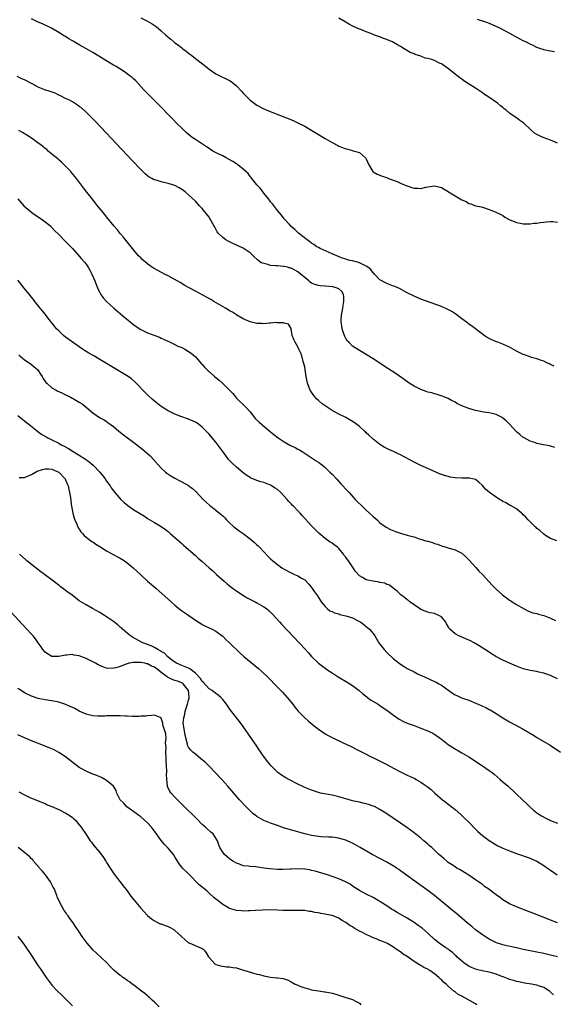
# Model space of a CAD drawing. Units: inches. Extents: x 2646000 to 2649000, y 1554000 to 1557000.
# Drawn here: x 2646632 to 2646788, y 1554373 to 1554661 of the extents above; entities that cross this region are included whole.
import ezdxf

# ---------------------------------------------------------------- set-up
doc = ezdxf.new("R2010")
doc.units = ezdxf.units.IN
doc.header["$MEASUREMENT"] = 0
doc.layers.add('LD26461554_10ft', color=132, linetype='Continuous')

msp = doc.modelspace()

# ---------------------------------------------------------------- linework, layer by layer
at = {"layer": 'LD26461554_10ft'}
for points, elevation in [([(2646787.98, 1554559.98), (2646787, 1554560.54), (2646786.66, 1554560.66), (2646785.89, 1554561), (2646785, 1554561.46), (2646784.29, 1554561.71), (2646783, 1554562.14), (2646781.43, 1554562.58), (2646781, 1554562.71), (2646779.32, 1554563.32), (2646779, 1554563.42), (2646777.97, 1554563.97), (2646777, 1554564.46), (2646775, 1554565.6), (2646773, 1554566.49), (2646771.51, 1554567), (2646771.14, 1554567.14), (2646769.75, 1554567.75), (2646769, 1554568.13), (2646768.44, 1554568.44), (2646767.52, 1554569), (2646764.98, 1554571), (2646763.86, 1554571.86), (2646763, 1554572.35), (2646762.67, 1554572.67), (2646761, 1554573.9), (2646759.29, 1554575.29), (2646758.07, 1554576.07), (2646756.74, 1554576.74), (2646755, 1554577.46), (2646749, 1554579.67), (2646747, 1554580.52), (2646745, 1554581.53), (2646742.73, 1554582.73), (2646741.35, 1554583.35), (2646741, 1554583.47), (2646739, 1554584.24), (2646738.48, 1554584.48), (2646737.54, 1554585), (2646737, 1554585.32), (2646735.4, 1554587), (2646735.21, 1554587.21), (2646735, 1554587.4), (2646734.34, 1554588.34), (2646733.47, 1554589), (2646733.23, 1554589.23), (2646732.44, 1554589.56), (2646731, 1554590.32), (2646730.49, 1554590.49), (2646729, 1554590.85), (2646728.2, 1554591), (2646727.28, 1554591.28), (2646727, 1554591.4), (2646725.79, 1554591.79), (2646723, 1554592.9), (2646719.5, 1554594.5), (2646719, 1554594.75), (2646718.57, 1554595), (2646717.64, 1554595.64), (2646717, 1554596.02), (2646716.48, 1554596.48), (2646715.69, 1554597), (2646713.21, 1554599), (2646713.1, 1554599.1), (2646713, 1554599.18), (2646712.09, 1554600.09), (2646711, 1554600.96), (2646710.51, 1554601.49), (2646709, 1554603.14), (2646708.24, 1554604.24), (2646707, 1554605.64), (2646705.57, 1554607.57), (2646705, 1554608.15), (2646704.66, 1554608.66), (2646704.4, 1554609), (2646703, 1554610.66), (2646702.04, 1554612.04), (2646701, 1554613.11), (2646699.52, 1554615), (2646699.31, 1554615.31), (2646699, 1554615.59), (2646698.4, 1554616.4), (2646697.76, 1554617), (2646697, 1554617.75), (2646695.41, 1554619), (2646695.2, 1554619.2), (2646695, 1554619.31), (2646694, 1554620), (2646692.68, 1554620.68), (2646692.01, 1554621), (2646691, 1554621.58), (2646689.87, 1554622.13), (2646688.15, 1554623), (2646687.46, 1554623.46), (2646687, 1554623.73), (2646686.26, 1554624.26), (2646685.09, 1554625), (2646683, 1554626.38), (2646682.03, 1554627), (2646681.44, 1554627.44), (2646680.37, 1554628.37), (2646679.7, 1554629), (2646679, 1554629.7), (2646677.71, 1554631), (2646676.38, 1554632.38), (2646675.75, 1554633), (2646672.43, 1554636.43), (2646667.93, 1554641), (2646665.55, 1554643.55), (2646665, 1554644.06), (2646664.53, 1554644.53), (2646663.95, 1554645), (2646662.22, 1554646.22), (2646659.77, 1554647.77), (2646659, 1554648.22), (2646658.52, 1554648.52), (2646653, 1554651.88), (2646650.9, 1554653.1), (2646649, 1554654.17), (2646647.48, 1554655), (2646647.18, 1554655.18), (2646647, 1554655.3), (2646645.91, 1554655.91), (2646645, 1554656.54), (2646644.71, 1554656.71), (2646643, 1554657.79), (2646640.92, 1554659), (2646638.25, 1554660.25), (2646637, 1554660.76), (2646635, 1554661.72)], 8140), ([(2646667, 1554662), (2646669, 1554661.06), (2646670.3, 1554660.3), (2646671.51, 1554659.51), (2646673, 1554658.21), (2646674.3, 1554657), (2646674.69, 1554656.69), (2646675, 1554656.38), (2646675.81, 1554655.81), (2646676.68, 1554655), (2646677, 1554654.76), (2646678.08, 1554654.08), (2646679, 1554653.3), (2646679.37, 1554653), (2646680.32, 1554652.32), (2646681, 1554651.74), (2646681.42, 1554651.42), (2646681.93, 1554651), (2646683, 1554650.16), (2646685.92, 1554647.92), (2646687, 1554647.03), (2646689, 1554645.63), (2646693, 1554643.71), (2646693.43, 1554643.43), (2646693.98, 1554643), (2646695, 1554642.14), (2646696.52, 1554640.52), (2646697, 1554639.97), (2646697.49, 1554639.49), (2646699, 1554637.95), (2646701, 1554636.47), (2646703, 1554635.43), (2646703.93, 1554635), (2646708.93, 1554633), (2646710.43, 1554632.43), (2646711.84, 1554631.84), (2646713.21, 1554631.21), (2646715, 1554630.27), (2646717.08, 1554629.08), (2646721, 1554626.74), (2646723, 1554625.57), (2646724.68, 1554624.68), (2646725, 1554624.49), (2646726.11, 1554624.11), (2646727, 1554623.66), (2646727.59, 1554623.59), (2646729, 1554623.15), (2646729.13, 1554623.13), (2646729.61, 1554623), (2646731, 1554622.56), (2646732.84, 1554621), (2646732.92, 1554620.92), (2646733, 1554620.7), (2646733.82, 1554619), (2646734.91, 1554617), (2646735, 1554616.91), (2646736.26, 1554616.26), (2646737, 1554615.99), (2646737.67, 1554615.67), (2646739, 1554615.25), (2646739.16, 1554615.16), (2646739.56, 1554615), (2646742.06, 1554614.06), (2646743, 1554613.64), (2646744.88, 1554612.88), (2646745, 1554612.82), (2646746.39, 1554612.39), (2646747, 1554612.16), (2646748.12, 1554612.12), (2646749, 1554612.05), (2646750.43, 1554612.43), (2646751, 1554612.54), (2646753, 1554612.88), (2646755, 1554612.3), (2646755.85, 1554611.85), (2646757, 1554611.18), (2646757.12, 1554611.12), (2646761, 1554608.71), (2646762.22, 1554608.22), (2646763, 1554607.67), (2646763.6, 1554607.6), (2646765, 1554606.97), (2646766.73, 1554606.73), (2646767, 1554606.61), (2646767.62, 1554606.38), (2646769, 1554605.95), (2646770.75, 1554605.25), (2646772.41, 1554604.41), (2646773, 1554604.17), (2646773.63, 1554603.63), (2646774.86, 1554603), (2646777, 1554602.07), (2646778.11, 1554601.89), (2646779, 1554601.68), (2646780.27, 1554601.73), (2646781, 1554601.71), (2646782.12, 1554601.88), (2646783, 1554601.94), (2646783.91, 1554602.09), (2646785, 1554602.21), (2646785.7, 1554602.3), (2646787, 1554602.39), (2646787.63, 1554602.37), (2646789, 1554602.2)], 8130), ([(2646789, 1554625.34), (2646787, 1554626.18), (2646784.79, 1554627), (2646783.55, 1554627.55), (2646783, 1554627.89), (2646782.3, 1554628.3), (2646781.2, 1554629.2), (2646781, 1554629.41), (2646779.16, 1554631.16), (2646778.01, 1554632.01), (2646777, 1554632.72), (2646776.83, 1554632.83), (2646775, 1554634.11), (2646773.97, 1554635), (2646773.41, 1554635.41), (2646773, 1554635.76), (2646772.29, 1554636.29), (2646771.48, 1554637), (2646768.59, 1554639), (2646767.62, 1554639.62), (2646767, 1554640.06), (2646766.42, 1554640.42), (2646765, 1554641.4), (2646761.63, 1554643.63), (2646761, 1554644.08), (2646760.45, 1554644.45), (2646758.19, 1554646.19), (2646757.12, 1554647.12), (2646755, 1554648.59), (2646754.7, 1554648.7), (2646754.1, 1554649), (2646753, 1554649.51), (2646752.17, 1554649.83), (2646751, 1554650.14), (2646750.26, 1554650.26), (2646749, 1554650.79), (2646747.33, 1554651.33), (2646747, 1554651.53), (2646745.91, 1554651.92), (2646744.64, 1554652.64), (2646744.1, 1554653), (2646743, 1554653.62), (2646742.16, 1554654.16), (2646741, 1554654.83), (2646740.66, 1554655), (2646739.48, 1554655.48), (2646739, 1554655.71), (2646738.03, 1554656.03), (2646737, 1554656.46), (2646736.57, 1554656.57), (2646735.45, 1554657), (2646734.68, 1554657.32), (2646733, 1554657.93), (2646731.41, 1554658.59), (2646731, 1554658.74), (2646729.44, 1554659.44), (2646728.12, 1554660.12), (2646726.83, 1554660.83), (2646725, 1554661.9)], 8120), ([(2646788.11, 1554652.11), (2646787, 1554652.27), (2646786.39, 1554652.39), (2646785, 1554652.71), (2646784.77, 1554652.77), (2646784.13, 1554653), (2646783, 1554653.4), (2646781.91, 1554653.91), (2646781, 1554654.31), (2646779.7, 1554655), (2646779, 1554655.33), (2646777.89, 1554655.89), (2646777, 1554656.4), (2646776.6, 1554656.6), (2646775.9, 1554657), (2646773.97, 1554658.03), (2646772.08, 1554659), (2646771, 1554659.52), (2646769.99, 1554659.99), (2646768.58, 1554660.58), (2646767.43, 1554661), (2646765.55, 1554661.55)], 8110), ([(2646788.22, 1554536.22), (2646787, 1554536.57), (2646786.66, 1554536.66), (2646784.87, 1554537), (2646783, 1554537.38), (2646782.37, 1554537.63), (2646781, 1554538.03), (2646779.23, 1554539), (2646779, 1554539.14), (2646778, 1554540), (2646777, 1554540.83), (2646774.97, 1554543), (2646773.99, 1554543.99), (2646772.92, 1554544.92), (2646772.79, 1554545), (2646771, 1554545.89), (2646769.87, 1554546.13), (2646769, 1554546.38), (2646767.41, 1554546.59), (2646765, 1554547.03), (2646763, 1554547.57), (2646761, 1554548.37), (2646760.57, 1554548.57), (2646759.76, 1554549), (2646759, 1554549.43), (2646757.96, 1554549.96), (2646757, 1554550.51), (2646755.73, 1554551), (2646755.24, 1554551.24), (2646753.74, 1554551.74), (2646753, 1554551.88), (2646752.17, 1554552.17), (2646751, 1554552.44), (2646750.6, 1554552.6), (2646749, 1554553.15), (2646747, 1554554.12), (2646745.58, 1554555), (2646744.09, 1554556.09), (2646741.73, 1554557.73), (2646739.32, 1554559.32), (2646735, 1554562.12), (2646731.99, 1554563.99), (2646731, 1554564.58), (2646729, 1554565.92), (2646727.9, 1554567), (2646727.46, 1554567.46), (2646727, 1554568.14), (2646726.71, 1554568.71), (2646726.62, 1554569), (2646726.5, 1554569.5), (2646726.01, 1554571), (2646725.83, 1554571.83), (2646725.71, 1554573), (2646725.7, 1554573.7), (2646725.77, 1554575), (2646725.93, 1554575.93), (2646726.14, 1554577), (2646726.25, 1554577.75), (2646726.49, 1554579), (2646726.45, 1554580.45), (2646726.32, 1554581), (2646725.9, 1554581.9), (2646725, 1554582.64), (2646724.17, 1554583), (2646723.25, 1554583.25), (2646721, 1554583.42), (2646719.51, 1554583.51), (2646719, 1554583.6), (2646717.93, 1554583.93), (2646717, 1554584.37), (2646716.62, 1554584.62), (2646716.18, 1554585), (2646715, 1554585.95), (2646713.79, 1554587), (2646713, 1554587.63), (2646712.08, 1554588.09), (2646711, 1554588.72), (2646710.76, 1554588.76), (2646709.92, 1554589), (2646709, 1554589.21), (2646708.76, 1554589.24), (2646707, 1554589.37), (2646706.56, 1554589.44), (2646705, 1554589.54), (2646704.19, 1554589.81), (2646703, 1554590.04), (2646702.3, 1554590.3), (2646701.15, 1554591.15), (2646700.09, 1554592.09), (2646699, 1554593.17), (2646697, 1554594.55), (2646695, 1554595.48), (2646693.95, 1554595.95), (2646692.59, 1554596.59), (2646691.9, 1554597), (2646691, 1554597.66), (2646689.68, 1554599), (2646689.4, 1554599.4), (2646688.69, 1554600.69), (2646688.53, 1554601), (2646687.27, 1554603.27), (2646687, 1554603.64), (2646685, 1554606.18), (2646684.21, 1554607), (2646683, 1554608.34), (2646681, 1554610.23), (2646680.11, 1554611), (2646679.47, 1554611.47), (2646679, 1554611.8), (2646678.29, 1554612.29), (2646676.98, 1554612.98), (2646675, 1554613.55), (2646673, 1554614.01), (2646671.53, 1554614.47), (2646671, 1554614.61), (2646670.71, 1554614.71), (2646670.22, 1554615), (2646669.42, 1554615.42), (2646669, 1554615.74), (2646668.31, 1554616.31), (2646667, 1554617.61), (2646664.39, 1554620.39), (2646663, 1554621.83), (2646653.71, 1554631.71), (2646652.73, 1554632.73), (2646651, 1554634.46), (2646649.66, 1554635.66), (2646649, 1554636.11), (2646648.48, 1554636.48), (2646647, 1554637.4), (2646645.98, 1554637.98), (2646645, 1554638.44), (2646643.31, 1554639.31), (2646643, 1554639.43), (2646641.95, 1554639.95), (2646640.46, 1554640.46), (2646638.93, 1554640.93), (2646637, 1554641.74), (2646635.41, 1554642.59), (2646633, 1554643.84), (2646632.18, 1554644.18), (2646630.84, 1554644.84)], 8150), ([(2646788.82, 1554508.82), (2646787, 1554509.55), (2646785.53, 1554510.47), (2646785, 1554510.82), (2646784.77, 1554511), (2646783.87, 1554511.87), (2646783, 1554512.52), (2646782.76, 1554512.76), (2646782.46, 1554513), (2646780.39, 1554515), (2646779.78, 1554515.78), (2646779, 1554516.44), (2646778.75, 1554516.75), (2646778.44, 1554517), (2646777, 1554518.23), (2646775.25, 1554519.25), (2646775, 1554519.33), (2646773.96, 1554519.96), (2646773, 1554520.37), (2646772.64, 1554520.64), (2646772, 1554521), (2646771, 1554521.62), (2646769.05, 1554523), (2646767.97, 1554523.97), (2646767, 1554525.03), (2646766, 1554526), (2646765, 1554526.78), (2646764.13, 1554527), (2646763.2, 1554527.2), (2646763, 1554527.23), (2646761.26, 1554527.26), (2646761, 1554527.25), (2646759, 1554527.35), (2646757.55, 1554527.55), (2646757, 1554527.66), (2646755.95, 1554527.95), (2646755, 1554528.29), (2646754.5, 1554528.5), (2646750.37, 1554530.37), (2646749, 1554530.96), (2646747.63, 1554531.63), (2646747, 1554531.91), (2646743, 1554534), (2646742.33, 1554534.33), (2646741, 1554535), (2646739.62, 1554535.62), (2646739, 1554535.94), (2646738.31, 1554536.31), (2646737, 1554537.09), (2646735, 1554538.66), (2646733.81, 1554539.81), (2646733, 1554540.52), (2646732.76, 1554540.76), (2646732.48, 1554541), (2646731, 1554542.38), (2646729.51, 1554543.51), (2646729, 1554543.86), (2646727, 1554544.99), (2646725, 1554545.94), (2646723.02, 1554547.02), (2646721.83, 1554547.83), (2646721, 1554548.38), (2646720.13, 1554549), (2646719, 1554550.01), (2646718.49, 1554550.49), (2646717.99, 1554551), (2646717, 1554552.42), (2646716.62, 1554553), (2646715.82, 1554555), (2646715.4, 1554557), (2646715, 1554559.7), (2646714.79, 1554560.79), (2646714.58, 1554561.42), (2646714.13, 1554563), (2646713.84, 1554563.84), (2646713.3, 1554565), (2646713, 1554565.64), (2646712.19, 1554567), (2646711.86, 1554567.85), (2646711.3, 1554569), (2646711.04, 1554570.96), (2646711.04, 1554571.04), (2646710.3, 1554572.3), (2646709, 1554572.63), (2646708.75, 1554572.75), (2646707, 1554572.75), (2646706.78, 1554572.78), (2646705, 1554572.6), (2646704.62, 1554572.62), (2646703, 1554572.46), (2646702.5, 1554572.5), (2646701, 1554572.53), (2646700.63, 1554572.63), (2646699, 1554573), (2646697, 1554573.89), (2646695.14, 1554575), (2646695, 1554575.06), (2646693.82, 1554575.82), (2646693, 1554576.26), (2646692.56, 1554576.56), (2646691.84, 1554577), (2646688.43, 1554579), (2646687.54, 1554579.54), (2646686.25, 1554580.25), (2646683, 1554581.94), (2646679.76, 1554583.76), (2646679, 1554584.2), (2646678.52, 1554584.52), (2646677.69, 1554585), (2646675, 1554586.48), (2646673.98, 1554587), (2646672.03, 1554588.03), (2646670.76, 1554588.76), (2646669.55, 1554589.55), (2646669, 1554589.95), (2646667.35, 1554591.35), (2646667, 1554591.7), (2646666.36, 1554592.36), (2646665, 1554593.98), (2646664.2, 1554595), (2646661.87, 1554597.87), (2646661, 1554598.88), (2646660.05, 1554600.05), (2646659.22, 1554601), (2646657, 1554603.73), (2646656.45, 1554604.45), (2646654.38, 1554607), (2646653.78, 1554607.78), (2646652.79, 1554609), (2646651.23, 1554611), (2646650.27, 1554612.27), (2646649.68, 1554613), (2646648.16, 1554615), (2646646.72, 1554616.72), (2646646.5, 1554617), (2646644.56, 1554619), (2646643.78, 1554619.78), (2646643, 1554620.41), (2646642.7, 1554620.7), (2646641, 1554622.13), (2646639.92, 1554623), (2646639.46, 1554623.46), (2646639, 1554623.79), (2646638.38, 1554624.38), (2646637.42, 1554625), (2646637, 1554625.35), (2646635.73, 1554626.27), (2646635, 1554626.83), (2646634.7, 1554627), (2646633.69, 1554627.69), (2646632.41, 1554628.41), (2646631.27, 1554629)], 8160), ([(2646630.99, 1554609), (2646632.76, 1554607), (2646635.14, 1554605), (2646636.23, 1554604.23), (2646638.12, 1554603), (2646639, 1554602.34), (2646640.66, 1554601), (2646640.82, 1554600.82), (2646641, 1554600.66), (2646641.79, 1554599.79), (2646643, 1554598.63), (2646644.77, 1554596.77), (2646645, 1554596.56), (2646645.74, 1554595.74), (2646647, 1554594.44), (2646649, 1554592.28), (2646649.6, 1554591.6), (2646650.52, 1554590.52), (2646651, 1554589.87), (2646651.6, 1554589), (2646652.12, 1554588.12), (2646652.71, 1554587), (2646653.57, 1554585), (2646653.92, 1554583.92), (2646654.33, 1554583), (2646654.49, 1554582.49), (2646655, 1554581.55), (2646655.31, 1554581), (2646655.99, 1554579.99), (2646657, 1554578.92), (2646659.14, 1554577), (2646662.31, 1554574.31), (2646663.88, 1554573), (2646665, 1554572.13), (2646665.65, 1554571.65), (2646667, 1554570.75), (2646669, 1554569.75), (2646671.1, 1554569), (2646672.47, 1554568.47), (2646673, 1554568.23), (2646673.82, 1554567.83), (2646675.66, 1554567), (2646677, 1554566.36), (2646677.89, 1554565.89), (2646679, 1554565.44), (2646679.86, 1554565), (2646681, 1554564.35), (2646681.8, 1554563.8), (2646683, 1554562.72), (2646684.74, 1554560.74), (2646685, 1554560.47), (2646685.69, 1554559.69), (2646686.69, 1554558.69), (2646687, 1554558.43), (2646688.56, 1554557), (2646689.92, 1554555.92), (2646690.94, 1554555), (2646692.97, 1554553), (2646693.97, 1554551.97), (2646694.71, 1554551), (2646695, 1554550.67), (2646697.9, 1554547.9), (2646699, 1554546.66), (2646700.32, 1554545), (2646700.64, 1554544.64), (2646701.63, 1554543.63), (2646702.32, 1554543), (2646702.69, 1554542.69), (2646705.99, 1554539.99), (2646707.26, 1554539), (2646709, 1554537.83), (2646710.82, 1554536.82), (2646712.17, 1554536.17), (2646713, 1554535.71), (2646713.47, 1554535.47), (2646714.25, 1554535), (2646718.32, 1554532.32), (2646719, 1554531.89), (2646719.52, 1554531.52), (2646720.19, 1554531), (2646721, 1554530.34), (2646722.38, 1554529), (2646723, 1554528.37), (2646724.27, 1554527), (2646725.6, 1554525.6), (2646727.53, 1554523.53), (2646727.98, 1554523), (2646729.79, 1554521), (2646730.39, 1554520.39), (2646731.78, 1554519), (2646733, 1554517.88), (2646733.99, 1554517), (2646735, 1554516.02), (2646736.18, 1554515), (2646737, 1554514.18), (2646738.84, 1554512.84), (2646740.16, 1554512.16), (2646741.59, 1554511.59), (2646743.29, 1554511), (2646745, 1554510.55), (2646745.66, 1554510.34), (2646747, 1554509.99), (2646748.53, 1554509.47), (2646749.29, 1554509.29), (2646750.04, 1554509), (2646750.81, 1554508.81), (2646751, 1554508.72), (2646752.38, 1554508.38), (2646753, 1554508.08), (2646753.89, 1554507.89), (2646755, 1554507.4), (2646755.34, 1554507.34), (2646756.45, 1554507), (2646757.28, 1554506.72), (2646759, 1554506.22), (2646760.57, 1554505.43), (2646761, 1554505.23), (2646762.17, 1554504.17), (2646763, 1554503.34), (2646763.15, 1554503.15), (2646765.05, 1554501.05), (2646766.01, 1554500.01), (2646767.06, 1554499), (2646768.95, 1554496.95), (2646769.89, 1554495.89), (2646770.72, 1554495), (2646771, 1554494.72), (2646772.89, 1554493), (2646774.12, 1554492.12), (2646775, 1554491.52), (2646775.3, 1554491.3), (2646775.76, 1554491), (2646777, 1554490.26), (2646779.01, 1554489), (2646780.32, 1554488.32), (2646781, 1554488.1), (2646781.81, 1554487.81), (2646783, 1554487.53), (2646783.41, 1554487.41), (2646785, 1554486.98), (2646787, 1554486.22), (2646788.43, 1554485.57)], 8170), ([(2646789, 1554468.46), (2646787, 1554469.39), (2646785, 1554470.14), (2646783.56, 1554470.44), (2646783, 1554470.58), (2646781, 1554470.89), (2646779, 1554471.37), (2646777, 1554472.13), (2646775, 1554473), (2646773, 1554473.93), (2646770.93, 1554475), (2646769.73, 1554475.73), (2646769, 1554476.25), (2646766.12, 1554478.12), (2646764.6, 1554479), (2646763.54, 1554479.54), (2646762.19, 1554480.19), (2646760.1, 1554481), (2646759, 1554481.58), (2646757.45, 1554483), (2646757.24, 1554483.24), (2646757, 1554483.75), (2646756.52, 1554484.52), (2646756.27, 1554485), (2646755, 1554486.56), (2646754.25, 1554487), (2646753.36, 1554487.36), (2646753, 1554487.54), (2646751.76, 1554487.76), (2646751, 1554487.98), (2646750.25, 1554488.25), (2646749, 1554488.75), (2646748.62, 1554489), (2646747, 1554490.11), (2646745.73, 1554491), (2646745.36, 1554491.36), (2646745, 1554491.62), (2646744.26, 1554492.26), (2646743.13, 1554493), (2646742.11, 1554494.11), (2646740.88, 1554495), (2646739.86, 1554495.86), (2646739, 1554496.11), (2646738.43, 1554496.43), (2646737, 1554496.66), (2646736.75, 1554496.75), (2646735, 1554497), (2646733, 1554497.44), (2646731.9, 1554498.1), (2646731, 1554498.59), (2646729.89, 1554499.89), (2646729.16, 1554501), (2646729, 1554501.2), (2646727.78, 1554503), (2646727.45, 1554503.45), (2646727, 1554504.12), (2646726.6, 1554504.6), (2646726.33, 1554505), (2646725, 1554506.66), (2646724.59, 1554507), (2646723.67, 1554507.67), (2646723, 1554508.21), (2646722.47, 1554508.47), (2646721, 1554509.52), (2646719.12, 1554511.12), (2646717, 1554513.21), (2646714.25, 1554516.25), (2646713.64, 1554517), (2646713, 1554517.63), (2646711.71, 1554519), (2646711.34, 1554519.34), (2646711, 1554519.7), (2646710.35, 1554520.35), (2646709.87, 1554521), (2646707.97, 1554523), (2646707, 1554523.85), (2646706.31, 1554524.31), (2646705, 1554525.14), (2646703, 1554525.9), (2646702.12, 1554526.12), (2646701, 1554526.52), (2646699.8, 1554527), (2646699.25, 1554527.25), (2646699, 1554527.4), (2646698.04, 1554528.04), (2646697, 1554528.82), (2646695, 1554530.48), (2646693.67, 1554531.67), (2646692.69, 1554532.69), (2646692.49, 1554533), (2646691, 1554535.02), (2646690.18, 1554536.18), (2646689, 1554537.75), (2646687.92, 1554539), (2646687, 1554540.1), (2646685.6, 1554541.6), (2646685, 1554542.2), (2646683.38, 1554543.38), (2646683, 1554543.63), (2646681, 1554544.52), (2646678.69, 1554545.31), (2646677, 1554545.92), (2646675, 1554546.9), (2646673.75, 1554547.75), (2646673, 1554548.22), (2646671, 1554549.79), (2646670.35, 1554550.35), (2646669.29, 1554551.29), (2646668.26, 1554552.26), (2646665.32, 1554555.32), (2646664.26, 1554556.26), (2646663.27, 1554557), (2646661.9, 1554557.9), (2646655, 1554561.97), (2646653.23, 1554563), (2646651.83, 1554563.83), (2646651, 1554564.35), (2646650.58, 1554564.58), (2646649.94, 1554565), (2646649, 1554565.67), (2646645, 1554568.55), (2646644.42, 1554569), (2646643, 1554570.33), (2646642.38, 1554571), (2646641.78, 1554571.78), (2646641, 1554572.71), (2646639.84, 1554574.16), (2646639.11, 1554575.11), (2646639, 1554575.23), (2646638.25, 1554576.25), (2646637.59, 1554577), (2646635.99, 1554579), (2646635.58, 1554579.58), (2646635, 1554580.23), (2646634.67, 1554580.67), (2646634.39, 1554581), (2646632.77, 1554583), (2646632.03, 1554584.03), (2646631, 1554585.18)], 8180), ([(2646631.29, 1554563.29), (2646631.61, 1554563), (2646633, 1554561.89), (2646634.3, 1554561), (2646635, 1554560.54), (2646635.84, 1554559.84), (2646636.79, 1554559), (2646637, 1554558.73), (2646637.66, 1554557.66), (2646638.12, 1554557), (2646638.43, 1554556.43), (2646639.25, 1554555.25), (2646639.51, 1554555), (2646641, 1554553.71), (2646642.2, 1554553), (2646642.74, 1554552.74), (2646643, 1554552.58), (2646644.11, 1554552.11), (2646645, 1554551.62), (2646646.32, 1554551), (2646646.76, 1554550.77), (2646647, 1554550.61), (2646649, 1554549.48), (2646649.82, 1554549), (2646650.47, 1554548.47), (2646651, 1554548), (2646653, 1554546.34), (2646654.94, 1554545), (2646656.26, 1554544.26), (2646657, 1554543.77), (2646657.43, 1554543.43), (2646658.03, 1554543), (2646659, 1554542.32), (2646660.62, 1554541), (2646661, 1554540.73), (2646661.95, 1554539.95), (2646665, 1554537.68), (2646667.62, 1554535.62), (2646668.34, 1554535), (2646669.73, 1554533.73), (2646670.7, 1554532.7), (2646672.17, 1554531), (2646673, 1554530.14), (2646674.24, 1554529), (2646674.66, 1554528.66), (2646675.85, 1554527.85), (2646677, 1554527.17), (2646678.46, 1554526.46), (2646679, 1554526.15), (2646681, 1554525.07), (2646681.11, 1554525), (2646682.18, 1554524.18), (2646683, 1554523.39), (2646683.18, 1554523.18), (2646685.27, 1554521), (2646686.16, 1554520.16), (2646687.21, 1554519.21), (2646687.5, 1554519), (2646689, 1554517.8), (2646690.59, 1554516.59), (2646691, 1554516.17), (2646691.61, 1554515.61), (2646692.15, 1554515), (2646693, 1554514.17), (2646694.27, 1554513), (2646694.67, 1554512.67), (2646695.8, 1554511.8), (2646697, 1554510.98), (2646699, 1554509.44), (2646700.33, 1554508.33), (2646701, 1554507.69), (2646701.37, 1554507.37), (2646701.74, 1554507), (2646703, 1554505.66), (2646704.31, 1554504.31), (2646705, 1554503.55), (2646705.64, 1554503), (2646707, 1554501.94), (2646708.35, 1554501), (2646709, 1554500.57), (2646711, 1554499.44), (2646712.01, 1554499), (2646713, 1554498.58), (2646714.04, 1554497.96), (2646715, 1554497.43), (2646716.17, 1554496.17), (2646717, 1554495.19), (2646717.88, 1554493.88), (2646718.71, 1554492.71), (2646719.86, 1554491), (2646721, 1554489.61), (2646721.62, 1554489), (2646722.39, 1554488.39), (2646723, 1554488.14), (2646723.75, 1554487.75), (2646725, 1554487.43), (2646725.33, 1554487.33), (2646727, 1554486.94), (2646729, 1554486.29), (2646730.49, 1554485.51), (2646731, 1554485.27), (2646731.42, 1554485), (2646732.31, 1554484.31), (2646733, 1554483.81), (2646734, 1554483), (2646735, 1554481.74), (2646735.54, 1554481), (2646736.72, 1554479), (2646737, 1554478.61), (2646738.24, 1554477), (2646739, 1554476.17), (2646741, 1554474.32), (2646743, 1554472.77), (2646744.1, 1554472.1), (2646745, 1554471.51), (2646747, 1554470.47), (2646748.06, 1554469.94), (2646749.34, 1554469.34), (2646750.04, 1554469), (2646752.09, 1554468.09), (2646753.46, 1554467.46), (2646754.29, 1554467), (2646755, 1554466.61), (2646757.17, 1554465), (2646758.25, 1554464.25), (2646759, 1554463.8), (2646759.53, 1554463.53), (2646760.66, 1554463), (2646761.2, 1554462.8), (2646763, 1554462.17), (2646765.25, 1554461.26), (2646765.8, 1554461), (2646766.65, 1554460.65), (2646767, 1554460.48), (2646768.03, 1554460.03), (2646769, 1554459.49), (2646769.33, 1554459.33), (2646771, 1554458.31), (2646773, 1554457.02), (2646775, 1554455.81), (2646776.57, 1554455), (2646779, 1554453.69), (2646781.95, 1554451.95), (2646783, 1554451.28), (2646786.81, 1554449), (2646789.85, 1554447)], 8190), ([(2646631, 1554545.59), (2646633, 1554543.96), (2646633.55, 1554543.55), (2646634.21, 1554543), (2646636.87, 1554540.87), (2646638.04, 1554540.04), (2646639, 1554539.47), (2646639.28, 1554539.28), (2646639.78, 1554539), (2646641, 1554538.42), (2646643, 1554537.43), (2646643.72, 1554537), (2646644.58, 1554536.58), (2646645.87, 1554535.87), (2646647.25, 1554535), (2646649, 1554533.94), (2646650.78, 1554532.78), (2646651.95, 1554531.95), (2646653.07, 1554531), (2646655.02, 1554529), (2646655.91, 1554527.91), (2646656.62, 1554527), (2646657, 1554526.38), (2646658.02, 1554525), (2646658.36, 1554524.36), (2646659, 1554523.48), (2646659.4, 1554523), (2646661.2, 1554521), (2646662.11, 1554520.11), (2646663.22, 1554519.22), (2646665, 1554517.96), (2646666.59, 1554517), (2646668.07, 1554516.07), (2646669, 1554515.43), (2646669.68, 1554515), (2646671, 1554514.2), (2646673, 1554513.03), (2646674.2, 1554512.2), (2646675, 1554511.55), (2646675.64, 1554511), (2646679, 1554508.06), (2646679.56, 1554507.56), (2646683, 1554504.56), (2646683.82, 1554503.82), (2646685, 1554502.81), (2646687.03, 1554501), (2646688.06, 1554500.06), (2646689.16, 1554499), (2646691.39, 1554497), (2646692.29, 1554496.29), (2646693.87, 1554495), (2646695, 1554494.18), (2646696.92, 1554492.92), (2646698.18, 1554492.18), (2646699.48, 1554491.48), (2646700.46, 1554491), (2646701, 1554490.71), (2646703, 1554489.55), (2646703.81, 1554489), (2646704.48, 1554488.48), (2646705.49, 1554487.49), (2646707.68, 1554485), (2646708.31, 1554484.31), (2646715.24, 1554477), (2646716.09, 1554476.09), (2646717, 1554475.01), (2646719.05, 1554473), (2646721, 1554471.59), (2646721.77, 1554471), (2646723, 1554470.2), (2646724.79, 1554469), (2646727.45, 1554467.45), (2646729, 1554466.44), (2646730.97, 1554465), (2646732.06, 1554464.06), (2646733.18, 1554463.18), (2646733.43, 1554463), (2646734.3, 1554462.3), (2646736.5, 1554461), (2646737, 1554460.67), (2646737.97, 1554459.97), (2646739, 1554459.3), (2646741, 1554457.78), (2646742.65, 1554456.65), (2646743.96, 1554455.96), (2646745, 1554455.5), (2646747, 1554454.74), (2646749, 1554454.02), (2646751, 1554453.22), (2646751.47, 1554453), (2646752.48, 1554452.48), (2646753.72, 1554451.72), (2646755, 1554450.77), (2646757, 1554449.22), (2646757.31, 1554449), (2646758.33, 1554448.33), (2646761, 1554446.79), (2646763, 1554445.59), (2646767, 1554442.99), (2646769, 1554441.62), (2646769.83, 1554441), (2646770.48, 1554440.48), (2646772.24, 1554439), (2646773, 1554438.32), (2646774.54, 1554437), (2646776.75, 1554435), (2646779, 1554432.79), (2646779.88, 1554431.88), (2646780.77, 1554431), (2646781.98, 1554429.98), (2646783, 1554429.19), (2646783.25, 1554429), (2646784.33, 1554428.33), (2646785.6, 1554427.6), (2646787, 1554426.93), (2646789, 1554426.18)], 8200), ([(2646631.42, 1554527.42), (2646633, 1554527.45), (2646635, 1554528.26), (2646636.15, 1554529), (2646636.72, 1554529.28), (2646638.22, 1554529.78), (2646639, 1554529.93), (2646640.1, 1554529.9), (2646641, 1554529.81), (2646643, 1554528.97), (2646644.89, 1554527), (2646645, 1554526.76), (2646645.51, 1554525.51), (2646645.75, 1554525), (2646645.93, 1554523.93), (2646646.17, 1554523), (2646646.42, 1554521.58), (2646646.51, 1554520.51), (2646646.74, 1554519), (2646647.11, 1554517), (2646647.52, 1554515.52), (2646647.69, 1554515), (2646648.28, 1554513.72), (2646648.7, 1554512.7), (2646649, 1554512.3), (2646649.48, 1554511.48), (2646649.95, 1554511), (2646650.39, 1554510.39), (2646651, 1554509.96), (2646652.7, 1554508.7), (2646653, 1554508.54), (2646653.9, 1554507.9), (2646655, 1554507.23), (2646657, 1554505.96), (2646660.17, 1554504.17), (2646661, 1554503.74), (2646661.46, 1554503.46), (2646662.21, 1554503), (2646663, 1554502.46), (2646664.77, 1554501), (2646667, 1554498.89), (2646669, 1554497.08), (2646670.11, 1554496.11), (2646671.41, 1554495), (2646675.89, 1554491), (2646677, 1554490.05), (2646678.68, 1554488.68), (2646679.83, 1554487.83), (2646683, 1554485.63), (2646684.61, 1554484.61), (2646685, 1554484.37), (2646685.91, 1554483.91), (2646687.88, 1554483), (2646689, 1554482.38), (2646690.88, 1554481), (2646691, 1554480.9), (2646691.94, 1554479.94), (2646693, 1554478.98), (2646693.98, 1554477.98), (2646695, 1554477), (2646696.04, 1554476.04), (2646697.2, 1554475), (2646701.44, 1554471.44), (2646702.51, 1554470.51), (2646704.08, 1554469), (2646707, 1554466.02), (2646708.04, 1554465), (2646708.5, 1554464.5), (2646709.91, 1554463), (2646711.53, 1554461), (2646712.15, 1554460.15), (2646713.09, 1554459), (2646715, 1554457.03), (2646716.09, 1554456.09), (2646718.28, 1554454.28), (2646719, 1554453.71), (2646720.6, 1554452.6), (2646721, 1554452.35), (2646721.86, 1554451.86), (2646723.19, 1554451.19), (2646726.27, 1554449.73), (2646728.58, 1554448.58), (2646729, 1554448.39), (2646729.9, 1554447.9), (2646731, 1554447.38), (2646731.24, 1554447.24), (2646733, 1554446.35), (2646733.87, 1554445.87), (2646735.71, 1554445), (2646739, 1554443.39), (2646741, 1554442.32), (2646743, 1554441.22), (2646745, 1554440.24), (2646745.86, 1554439.86), (2646747.21, 1554439.21), (2646747.63, 1554439), (2646749, 1554438.2), (2646749.72, 1554437.72), (2646750.87, 1554436.87), (2646751.99, 1554435.99), (2646753.06, 1554435), (2646755.38, 1554433), (2646756.3, 1554432.3), (2646757, 1554431.72), (2646757.41, 1554431.41), (2646757.9, 1554431), (2646758.53, 1554430.53), (2646759, 1554430.14), (2646760.69, 1554428.69), (2646761, 1554428.41), (2646761.72, 1554427.72), (2646763, 1554426.44), (2646765, 1554424.39), (2646765.73, 1554423.73), (2646766.49, 1554423), (2646767, 1554422.56), (2646769, 1554421.05), (2646770.29, 1554420.29), (2646771, 1554419.85), (2646771.56, 1554419.56), (2646773, 1554418.89), (2646775, 1554418.05), (2646777, 1554417.27), (2646781, 1554415.88), (2646781.63, 1554415.63), (2646783, 1554415), (2646785, 1554413.78), (2646786.06, 1554413), (2646786.62, 1554412.62), (2646787, 1554412.38), (2646788.95, 1554411)], 8210), ([(2646788.99, 1554397), (2646787, 1554397.79), (2646783.83, 1554399), (2646781, 1554400.1), (2646777, 1554401.68), (2646775, 1554402.54), (2646773, 1554403.71), (2646772.27, 1554404.27), (2646771, 1554405.19), (2646768.59, 1554407), (2646767.66, 1554407.66), (2646767, 1554408.18), (2646765, 1554409.6), (2646763, 1554410.93), (2646761.74, 1554411.74), (2646761, 1554412.16), (2646760.49, 1554412.49), (2646759.56, 1554413), (2646759, 1554413.34), (2646758.02, 1554414.02), (2646757, 1554414.67), (2646756.57, 1554415), (2646755.77, 1554415.77), (2646755, 1554416.38), (2646754.68, 1554416.68), (2646754.31, 1554417), (2646753, 1554418.25), (2646752.17, 1554419), (2646751.57, 1554419.57), (2646751, 1554420.05), (2646750.5, 1554420.5), (2646749.88, 1554421), (2646749, 1554421.76), (2646747, 1554423.38), (2646744.88, 1554424.88), (2646743, 1554426.12), (2646739, 1554428.88), (2646737, 1554430.14), (2646735.39, 1554431), (2646735, 1554431.18), (2646733.63, 1554431.63), (2646733, 1554431.81), (2646732.06, 1554432.06), (2646731, 1554432.27), (2646730.43, 1554432.43), (2646729, 1554432.73), (2646728, 1554433), (2646725, 1554433.86), (2646723, 1554434.35), (2646719.61, 1554435), (2646719, 1554435.14), (2646717, 1554435.79), (2646715, 1554436.65), (2646714.26, 1554437), (2646713, 1554437.63), (2646710.31, 1554439), (2646709.48, 1554439.48), (2646708.24, 1554440.24), (2646707.16, 1554441), (2646707, 1554441.14), (2646705.14, 1554443), (2646704.17, 1554444.17), (2646703.57, 1554445), (2646703, 1554445.73), (2646702.47, 1554446.47), (2646702.14, 1554447), (2646701.66, 1554447.66), (2646700.77, 1554449), (2646699.42, 1554451), (2646697, 1554454.5), (2646695.93, 1554455.93), (2646693.27, 1554459.27), (2646692.45, 1554460.45), (2646692.1, 1554461), (2646691, 1554462.37), (2646690.45, 1554463), (2646689.67, 1554463.67), (2646689, 1554464.14), (2646687.88, 1554465), (2646687, 1554465.56), (2646685.34, 1554467.34), (2646685, 1554467.62), (2646684.51, 1554468.51), (2646683, 1554470.13), (2646681.4, 1554471.4), (2646681, 1554471.56), (2646680, 1554472), (2646679, 1554472.3), (2646677.47, 1554473), (2646677, 1554473.3), (2646675.66, 1554474.34), (2646674.84, 1554475), (2646673.95, 1554475.95), (2646673, 1554476.44), (2646672.68, 1554476.68), (2646671.96, 1554477), (2646671, 1554477.6), (2646670.09, 1554478.09), (2646667.61, 1554479), (2646667.22, 1554479.22), (2646664.62, 1554480.62), (2646664.01, 1554481), (2646663, 1554481.82), (2646661.66, 1554483), (2646661.33, 1554483.33), (2646661, 1554483.6), (2646660.27, 1554484.27), (2646659, 1554485.26), (2646657, 1554486.64), (2646656.38, 1554487), (2646655, 1554487.89), (2646652.92, 1554489), (2646651, 1554490.08), (2646649, 1554491.33), (2646646.78, 1554493), (2646645.75, 1554493.75), (2646644.11, 1554495), (2646643.46, 1554495.46), (2646643, 1554495.83), (2646642.32, 1554496.32), (2646641.45, 1554497), (2646638.79, 1554499), (2646637.75, 1554499.75), (2646635, 1554501.9), (2646633.69, 1554503), (2646633.32, 1554503.32), (2646631.55, 1554505)], 8220), ([(2646789.03, 1554387.03), (2646787, 1554387.54), (2646785, 1554387.98), (2646783, 1554388.4), (2646779, 1554389.2), (2646777, 1554389.61), (2646774.22, 1554390.22), (2646773, 1554390.54), (2646771.16, 1554391.16), (2646769.77, 1554391.77), (2646769, 1554392.17), (2646768.48, 1554392.48), (2646767, 1554393.42), (2646765, 1554394.95), (2646763.92, 1554395.92), (2646762.58, 1554397), (2646761, 1554398.36), (2646760.2, 1554399), (2646759, 1554400.02), (2646757.76, 1554401), (2646757, 1554401.62), (2646752.98, 1554405), (2646751, 1554406.49), (2646749, 1554407.91), (2646748.35, 1554408.35), (2646743.76, 1554411.76), (2646743, 1554412.24), (2646742.56, 1554412.56), (2646741.88, 1554413), (2646741.36, 1554413.36), (2646739, 1554414.79), (2646737, 1554415.86), (2646734.7, 1554417), (2646731.22, 1554419), (2646729.83, 1554419.83), (2646729, 1554420.31), (2646728.54, 1554420.54), (2646727, 1554421.23), (2646725.62, 1554421.62), (2646725, 1554421.78), (2646723, 1554422.02), (2646721.95, 1554422.05), (2646719.83, 1554422.17), (2646719, 1554422.26), (2646718.37, 1554422.37), (2646717, 1554422.59), (2646715, 1554423.06), (2646711.93, 1554423.93), (2646708.84, 1554424.84), (2646707, 1554425.44), (2646705, 1554426.14), (2646703, 1554426.94), (2646701.68, 1554427.68), (2646701, 1554428.11), (2646700.49, 1554428.49), (2646699.85, 1554429), (2646699, 1554429.75), (2646697.74, 1554431), (2646695.92, 1554433), (2646692.54, 1554437), (2646690.71, 1554439), (2646688.82, 1554441), (2646687, 1554442.89), (2646685.92, 1554443.92), (2646685, 1554444.72), (2646684.64, 1554445), (2646683, 1554446.4), (2646682.27, 1554447), (2646681.6, 1554447.6), (2646681, 1554448.4), (2646680.78, 1554448.78), (2646680.73, 1554449), (2646680.71, 1554449.29), (2646679.97, 1554451.97), (2646679.63, 1554454.37), (2646679.49, 1554455), (2646679.45, 1554455.45), (2646679.62, 1554457), (2646679.95, 1554458.05), (2646680.04, 1554459), (2646680.47, 1554460.47), (2646680.65, 1554461), (2646681, 1554462.23), (2646681.2, 1554462.8), (2646681.21, 1554463), (2646681.18, 1554463.18), (2646681, 1554465), (2646679.39, 1554467), (2646679.19, 1554467.19), (2646679, 1554467.27), (2646677.75, 1554467.74), (2646677, 1554467.99), (2646676.2, 1554468.2), (2646675, 1554468.83), (2646674.88, 1554468.88), (2646674.73, 1554469), (2646673, 1554470.32), (2646672.15, 1554471), (2646671, 1554471.83), (2646670.18, 1554472.18), (2646669, 1554472.81), (2646668.83, 1554472.83), (2646668.16, 1554473), (2646667, 1554473.23), (2646666.74, 1554473.26), (2646664.76, 1554473.24), (2646663.62, 1554473), (2646663, 1554472.84), (2646662.72, 1554472.72), (2646661, 1554472.1), (2646659.7, 1554471.7), (2646659, 1554471.54), (2646657.51, 1554471.51), (2646657, 1554471.58), (2646655.91, 1554471.91), (2646654.52, 1554472.52), (2646653.71, 1554473), (2646653, 1554473.39), (2646651, 1554474.4), (2646649, 1554475.17), (2646647.41, 1554475.41), (2646647, 1554475.52), (2646645.36, 1554475.36), (2646645, 1554475.39), (2646643, 1554474.94), (2646641.02, 1554474.98), (2646640.96, 1554475), (2646639.74, 1554475.74), (2646639, 1554476.22), (2646638.35, 1554477), (2646637.82, 1554477.82), (2646637, 1554478.96), (2646636.18, 1554480.18), (2646635.49, 1554481), (2646635, 1554481.52), (2646633.67, 1554483), (2646632.38, 1554484.38), (2646629, 1554488.08)], 8230), ([(2646787.88, 1554375.88), (2646787, 1554376.68), (2646786.82, 1554376.82), (2646786.62, 1554377), (2646785, 1554378.01), (2646783.47, 1554378.53), (2646783, 1554378.71), (2646781.36, 1554379), (2646779.33, 1554379.33), (2646779, 1554379.36), (2646777.69, 1554379.69), (2646777, 1554379.81), (2646776.1, 1554380.1), (2646775, 1554380.39), (2646774.55, 1554380.55), (2646773.13, 1554381.13), (2646772.74, 1554381.26), (2646771, 1554381.93), (2646769, 1554382.49), (2646766.94, 1554382.94), (2646765.33, 1554383.33), (2646763.87, 1554383.87), (2646763, 1554384.3), (2646761.93, 1554385), (2646761, 1554385.71), (2646759.57, 1554387), (2646759.3, 1554387.3), (2646759, 1554387.54), (2646758.3, 1554388.3), (2646757.32, 1554389), (2646757.15, 1554389.15), (2646756.3, 1554389.7), (2646754.38, 1554391), (2646753, 1554392.11), (2646751, 1554393.99), (2646749.38, 1554395.38), (2646748.23, 1554396.23), (2646747, 1554397.08), (2646745, 1554398.34), (2646742.03, 1554400.03), (2646741, 1554400.67), (2646740.78, 1554400.78), (2646740.41, 1554401), (2646739, 1554401.95), (2646737.27, 1554403), (2646737, 1554403.19), (2646735, 1554404.37), (2646733, 1554405.4), (2646731, 1554406.49), (2646729, 1554407.76), (2646728.27, 1554408.27), (2646726.98, 1554408.98), (2646725, 1554409.86), (2646723, 1554410.58), (2646721.7, 1554411), (2646718.08, 1554412.08), (2646717, 1554412.34), (2646716.46, 1554412.46), (2646715, 1554412.67), (2646713, 1554412.77), (2646711, 1554412.71), (2646710.68, 1554412.68), (2646708.59, 1554412.59), (2646707, 1554412.59), (2646704.78, 1554412.78), (2646703, 1554413.03), (2646700.67, 1554413.33), (2646699, 1554413.46), (2646698.45, 1554413.55), (2646697, 1554413.71), (2646695.89, 1554414.11), (2646695, 1554414.41), (2646694, 1554415), (2646693, 1554415.68), (2646692.27, 1554416.27), (2646691.5, 1554417), (2646691, 1554417.68), (2646690.2, 1554419), (2646689.86, 1554419.86), (2646689.43, 1554421), (2646689, 1554421.79), (2646688.17, 1554423), (2646687.56, 1554423.56), (2646686.49, 1554424.49), (2646685.95, 1554425), (2646685, 1554425.81), (2646683.44, 1554427.44), (2646683, 1554427.86), (2646682.44, 1554428.44), (2646681.84, 1554429), (2646681, 1554429.82), (2646679.74, 1554431), (2646679, 1554431.78), (2646677, 1554433.8), (2646675.9, 1554435), (2646675.48, 1554435.48), (2646674.88, 1554436.88), (2646674.86, 1554437), (2646674.88, 1554437.12), (2646674.64, 1554439), (2646674.53, 1554440.53), (2646674.61, 1554441), (2646674.65, 1554441.35), (2646674.56, 1554443), (2646674.44, 1554444.44), (2646674.43, 1554445), (2646674.32, 1554447), (2646674.41, 1554448.41), (2646674.37, 1554449), (2646674.28, 1554449.72), (2646674.43, 1554451), (2646674.32, 1554452.32), (2646673.64, 1554454.36), (2646673.5, 1554455), (2646673.5, 1554455.5), (2646673, 1554456.96), (2646672.98, 1554456.98), (2646671, 1554457.84), (2646670.28, 1554457.72), (2646669, 1554457.62), (2646668.45, 1554457.55), (2646667, 1554457.48), (2646666.56, 1554457.44), (2646665, 1554457.45), (2646664.56, 1554457.44), (2646663, 1554457.52), (2646662.49, 1554457.51), (2646661, 1554457.6), (2646660.43, 1554457.57), (2646659, 1554457.62), (2646658.41, 1554457.59), (2646657, 1554457.57), (2646656.46, 1554457.54), (2646655, 1554457.51), (2646654.48, 1554457.52), (2646653, 1554457.63), (2646652.21, 1554457.8), (2646651, 1554458.12), (2646649, 1554458.99), (2646647.72, 1554459.72), (2646647, 1554460), (2646646.36, 1554460.36), (2646645, 1554460.92), (2646644.78, 1554461), (2646643, 1554461.57), (2646641, 1554461.98), (2646639, 1554462.3), (2646637, 1554462.71), (2646635, 1554463.35), (2646633, 1554464.34), (2646631.98, 1554465), (2646631, 1554465.65)], 8240), ([(2646765.42, 1554373), (2646765, 1554373.22), (2646761.89, 1554375), (2646761.28, 1554375.28), (2646761, 1554375.45), (2646759.94, 1554375.94), (2646759, 1554376.73), (2646758.83, 1554376.83), (2646758.66, 1554377), (2646757, 1554378.44), (2646756.4, 1554379), (2646755.6, 1554379.6), (2646755, 1554380.34), (2646754.62, 1554380.62), (2646754.27, 1554381), (2646753, 1554382.05), (2646751.63, 1554383), (2646751.21, 1554383.21), (2646751, 1554383.36), (2646749.88, 1554383.88), (2646749, 1554384.46), (2646748.64, 1554384.64), (2646748.12, 1554385), (2646747, 1554385.68), (2646745, 1554387.12), (2646743.81, 1554387.81), (2646743, 1554388.46), (2646742.68, 1554388.68), (2646742.27, 1554389), (2646741.47, 1554389.47), (2646741, 1554389.8), (2646739, 1554391), (2646737.62, 1554391.62), (2646737, 1554391.82), (2646736.19, 1554392.19), (2646735, 1554392.62), (2646734.22, 1554393), (2646733, 1554393.53), (2646731.87, 1554394.13), (2646731, 1554394.57), (2646729.46, 1554395.46), (2646729, 1554395.79), (2646728.2, 1554396.2), (2646727, 1554397.09), (2646725.77, 1554397.77), (2646725, 1554398.31), (2646723.32, 1554399), (2646723, 1554399.12), (2646721.42, 1554399.42), (2646721, 1554399.53), (2646719.7, 1554399.7), (2646719, 1554399.86), (2646718.01, 1554400.01), (2646717, 1554400.26), (2646716.34, 1554400.34), (2646715, 1554400.57), (2646714.59, 1554400.6), (2646712.63, 1554400.63), (2646711, 1554400.58), (2646708.6, 1554400.6), (2646707, 1554400.69), (2646705, 1554400.74), (2646702.69, 1554400.69), (2646700.57, 1554400.57), (2646699, 1554400.45), (2646698.46, 1554400.46), (2646697, 1554400.4), (2646696.46, 1554400.46), (2646695, 1554400.56), (2646693, 1554401.14), (2646692.67, 1554401.33), (2646691, 1554402.31), (2646690.15, 1554403), (2646689.54, 1554403.54), (2646689, 1554403.93), (2646688.44, 1554404.44), (2646687, 1554405.7), (2646686.3, 1554406.3), (2646685.44, 1554407), (2646685, 1554407.41), (2646684.15, 1554408.15), (2646681, 1554411.37), (2646679.26, 1554413), (2646679, 1554413.31), (2646678.27, 1554414.27), (2646677.49, 1554415.49), (2646677, 1554416.33), (2646676.56, 1554417), (2646675, 1554418.86), (2646673.96, 1554419.96), (2646673, 1554421.09), (2646671.62, 1554423), (2646670.11, 1554425), (2646669, 1554426.26), (2646667, 1554428.07), (2646666.42, 1554428.42), (2646665.62, 1554429), (2646665, 1554429.51), (2646662.96, 1554430.96), (2646662.01, 1554432.01), (2646661.02, 1554433), (2646660, 1554435), (2646659.76, 1554435.76), (2646658.98, 1554437), (2646657, 1554438.68), (2646656.49, 1554439), (2646655.5, 1554439.5), (2646655, 1554439.7), (2646654.1, 1554440.1), (2646653, 1554440.52), (2646651.81, 1554441), (2646651, 1554441.36), (2646649, 1554442.51), (2646647.58, 1554443.58), (2646645, 1554445.59), (2646643, 1554446.91), (2646641.62, 1554447.62), (2646640.24, 1554448.24), (2646639, 1554448.72), (2646635, 1554450.32), (2646633, 1554451.15), (2646631, 1554452.08)], 8250), ([(2646631.32, 1554435.32), (2646633, 1554434.45), (2646634.11, 1554433.89), (2646635, 1554433.51), (2646636.8, 1554432.8), (2646637, 1554432.7), (2646639, 1554431.9), (2646639.58, 1554431.58), (2646641, 1554431.03), (2646643, 1554430.13), (2646645.1, 1554429.1), (2646646.34, 1554428.34), (2646647, 1554427.8), (2646647.45, 1554427.45), (2646647.89, 1554427), (2646649, 1554425.7), (2646649.54, 1554425), (2646651, 1554422.81), (2646652.24, 1554421), (2646652.57, 1554420.57), (2646653, 1554420.05), (2646653.8, 1554419), (2646655, 1554417.53), (2646656.08, 1554416.08), (2646656.82, 1554415), (2646657, 1554414.69), (2646658.07, 1554413), (2646658.4, 1554412.4), (2646659, 1554411.54), (2646659.21, 1554411.21), (2646661.82, 1554407.82), (2646662.71, 1554406.71), (2646664.44, 1554404.44), (2646665.58, 1554403), (2646667, 1554401.29), (2646669, 1554399.12), (2646670.13, 1554398.13), (2646671, 1554397.53), (2646672.1, 1554397), (2646672.72, 1554396.72), (2646673, 1554396.64), (2646674.17, 1554396.17), (2646675, 1554395.87), (2646675.6, 1554395.6), (2646676.66, 1554395), (2646677, 1554394.77), (2646678.94, 1554393), (2646679.97, 1554391.97), (2646681, 1554391.15), (2646681.09, 1554391.09), (2646681.37, 1554391), (2646684.27, 1554389.73), (2646685, 1554389.43), (2646685.25, 1554389.25), (2646685.53, 1554389), (2646686.19, 1554388.19), (2646686.85, 1554387), (2646687, 1554386.81), (2646688.65, 1554385), (2646688.86, 1554384.86), (2646689, 1554384.8), (2646690.35, 1554384.35), (2646692.11, 1554384.11), (2646693, 1554384.08), (2646693.94, 1554383.94), (2646695, 1554383.75), (2646695.61, 1554383.61), (2646697.13, 1554383.13), (2646697.5, 1554383), (2646699.67, 1554382.33), (2646701, 1554381.96), (2646701.81, 1554381.81), (2646703, 1554381.44), (2646704.96, 1554381.04), (2646706.88, 1554380.88), (2646707, 1554380.84), (2646708.68, 1554380.68), (2646709, 1554380.54), (2646710.16, 1554380.16), (2646711, 1554379.65), (2646712.18, 1554379), (2646713, 1554378.67), (2646713.53, 1554378.47), (2646715, 1554377.98), (2646716.46, 1554377.54), (2646717, 1554377.36), (2646719, 1554377.02), (2646720.81, 1554376.81), (2646721, 1554376.8), (2646722.51, 1554376.51), (2646723, 1554376.4), (2646724.09, 1554376.09), (2646727, 1554375.12), (2646727.45, 1554375), (2646729, 1554374.52), (2646730.1, 1554373.9), (2646731, 1554373.46), (2646731.45, 1554373)], 8260), ([(2646672.38, 1554372.38), (2646671, 1554373.72), (2646670.36, 1554374.36), (2646669.63, 1554375), (2646669.31, 1554375.31), (2646669, 1554375.56), (2646668.23, 1554376.23), (2646667.18, 1554377), (2646665, 1554378.67), (2646664.53, 1554379), (2646663.69, 1554379.69), (2646663, 1554380.13), (2646662.5, 1554380.5), (2646661.73, 1554381), (2646661.32, 1554381.32), (2646661, 1554381.53), (2646659.19, 1554383), (2646659, 1554383.18), (2646658.13, 1554384.13), (2646657, 1554385.31), (2646654.07, 1554388.07), (2646653, 1554389.02), (2646651.35, 1554391), (2646649.89, 1554393), (2646649, 1554394.37), (2646647.91, 1554395.91), (2646647.22, 1554397), (2646646.24, 1554398.24), (2646645.76, 1554399), (2646645.41, 1554399.41), (2646645, 1554400.07), (2646644.62, 1554400.62), (2646643.17, 1554403.17), (2646642.55, 1554404.55), (2646642.4, 1554405), (2646641.61, 1554407), (2646641.41, 1554407.41), (2646641, 1554408.18), (2646640.6, 1554409), (2646639.16, 1554411), (2646638.19, 1554412.19), (2646637.41, 1554413), (2646637.23, 1554413.23), (2646635.64, 1554415), (2646635.39, 1554415.39), (2646635, 1554415.76), (2646634.42, 1554416.42), (2646633.7, 1554417), (2646633, 1554417.62), (2646631.08, 1554419.08)], 8270), ([(2646630.98, 1554392.98), (2646631.92, 1554391.92), (2646633, 1554390.43), (2646635, 1554387.41), (2646636.63, 1554385), (2646637, 1554384.41), (2646637.56, 1554383.56), (2646638.38, 1554382.38), (2646639.3, 1554381), (2646640.76, 1554379), (2646641, 1554378.72), (2646642.59, 1554377), (2646643.85, 1554375.85), (2646644.68, 1554375), (2646645.86, 1554373.86), (2646647, 1554372.68)], 8280)]:
    msp.add_lwpolyline(points, dxfattribs=dict(at, elevation=elevation))

doc.saveas('drawing.dxf')
